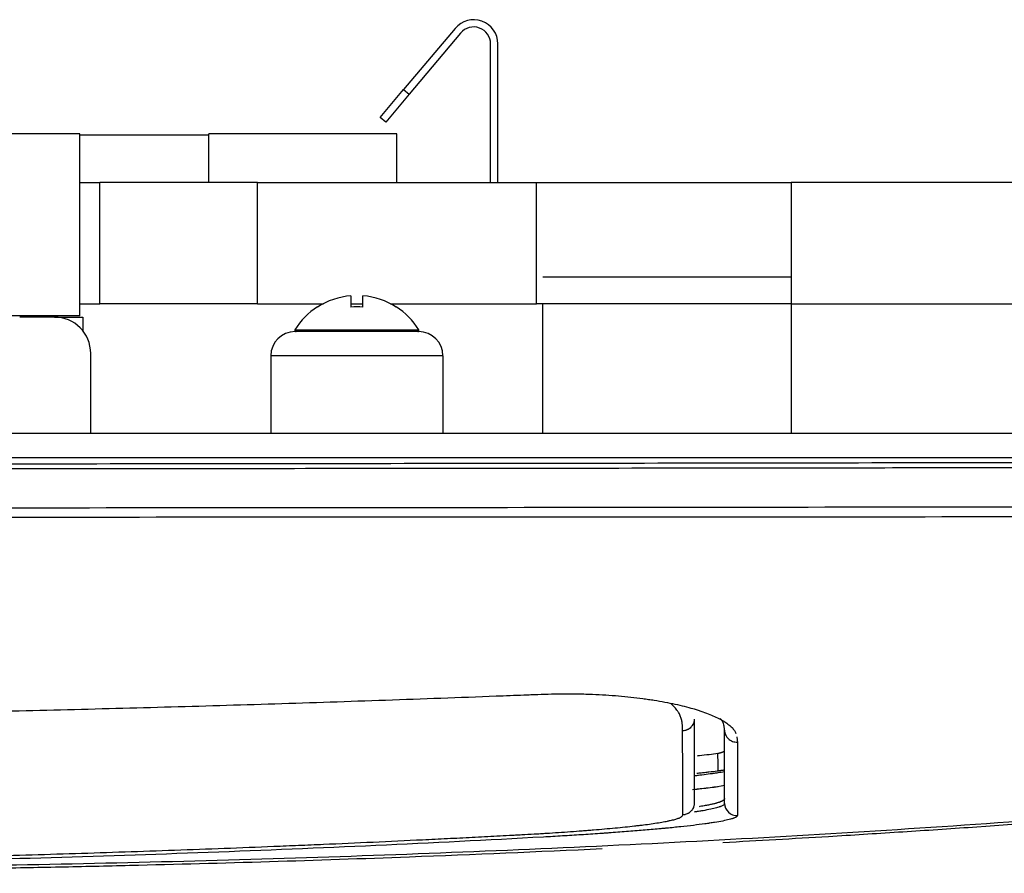
# Model space of a CAD drawing. Units: inches. Extents: x 0 to 22553, y -5362 to 5362.
# Drawn here: x 18094 to 18175, y -2747 to -2677 of the extents above; entities that cross this region are included whole.
import ezdxf

# ---------------------------------------------------------------- set-up
doc = ezdxf.new("R2010")
doc.units = ezdxf.units.IN
doc.header["$MEASUREMENT"] = 0
doc.layers.add('LG-Product', color=3, linetype='Continuous')

msp = doc.modelspace()

# ---------------------------------------------------------------- linework, layer by layer
at = {"layer": 'LG-Product'}
for p, q in [((18129.687, -2677.435), (18125.447, -2682.488)), ((18130.146, -2677.821), (18125.907, -2682.873)), ((18132.619, -2690.132), (18132.619, -2678.721)), ((18133.219, -2690.132), (18133.219, -2678.721)), ((18123.519, -2684.786), (18125.447, -2682.488)), ((18125.447, -2682.488), (18125.907, -2682.873)), ((18125.907, -2682.873), (18123.978, -2685.172)), ((18123.978, -2685.172), (18123.519, -2684.786)), ((18098.749, -2686.132), (17038.749, -2686.132)), ((18109.392, -2686.232), (18098.748, -2686.232)), ((18098.749, -2701.132), (18098.749, -2686.132)), ((18109.393, -2690.132), (18109.393, -2686.132)), ((18124.893, -2686.132), (18109.393, -2686.132)), ((18124.893, -2690.132), (18124.893, -2686.132)), ((18098.749, -2690.132), (18100.393, -2690.132)), ((18113.393, -2690.132), (18100.393, -2690.132)), ((18100.393, -2700.132), (18100.393, -2690.132)), ((18113.393, -2690.132), (18136.393, -2690.132)), ((18113.393, -2700.132), (18113.393, -2690.132)), ((18136.393, -2700.132), (18136.393, -2690.132)), ((18136.393, -2690.132), (18157.393, -2690.132)), ((18187.393, -2690.132), (18157.393, -2690.132)), ((18157.393, -2690.132), (18157.393, -2700.132)), ((18157.393, -2697.932), (18136.913, -2697.932)), ((18121.093, -2699.473), (18121.093, -2700.413)), ((18122.093, -2700.413), (18122.093, -2699.473)), ((18098.749, -2700.132), (18100.393, -2700.132)), ((18113.393, -2700.132), (18100.393, -2700.132)), ((18113.393, -2700.132), (18118.825, -2700.132)), ((18118.343, -2700.388), (18118.343, -2700.413)), ((18121.093, -2700.132), (18122.093, -2700.132)), ((18124.36, -2700.132), (18136.393, -2700.132)), ((18124.843, -2700.413), (18124.843, -2700.388)), ((18157.393, -2700.132), (18136.393, -2700.132)), ((18136.913, -2710.832), (18136.913, -2700.132)), ((18157.393, -2700.132), (18187.393, -2700.132)), ((18157.413, -2700.132), (18157.413, -2710.832)), ((18098.749, -2701.132), (17580.956, -2701.132)), ((18096.643, -2701.232), (18093.785, -2701.232)), ((18096.642, -2701.232), (18098.999, -2701.232)), ((18098.999, -2701.232), (18098.999, -2702.375)), ((18116.488, -2702.279), (18126.698, -2702.279)), ((18126.693, -2702.432), (18116.493, -2702.432)), ((18099.643, -2710.832), (18099.643, -2704.232)), ((18114.493, -2704.432), (18114.493, -2710.832)), ((18128.693, -2704.432), (18114.493, -2704.432)), ((18128.693, -2704.432), (18128.693, -2710.832)), ((18217.918, -2710.832), (16833.918, -2710.832)), ((18217.918, -2712.832), (16833.918, -2712.832))]:
    msp.add_line(p, q, dxfattribs=at)
for centre, radius, start, end in [((18131.219, -2678.721), 2, 0, 140), ((18131.219, -2678.721), 1.4, 0, 140), ((18121.593, -2705.432), 5.979, 94.79692, 122.92613), ((18121.593, -2705.432), 5.979, 57.07387, 85.20308), ((18121.593, -2705.432), 6, 122.79717, 148.30323), ((18121.593, -2705.432), 5.044, 84.31056, 95.68944), ((18121.593, -2705.432), 6, 31.69677, 57.20283), ((18096.643, -2704.232), 3, 0, 90), ((18116.493, -2704.432), 2, 90, 180), ((18116.573, -2702.332), 0.1, 148.30323, 270), ((18126.613, -2702.332), 0.1, 270, 31.69677), ((18126.693, -2704.432), 2, 0, 90)]:
    msp.add_arc(centre, radius, start, end, dxfattribs=at)
msp.add_ellipse((18152.913, -2741.32), major_axis=(-1, 0), ratio=0.997618, start_param=0, end_param=1.638129, dxfattribs=at)
for points, knots in [([(18049.443, -2713.352), (18061.198, -2713.347), (18072.953, -2713.341), (18096.462, -2713.323), (18108.217, -2713.311), (18131.727, -2713.283), (18143.481, -2713.267), (18166.991, -2713.231), (18178.746, -2713.21), (18190.501, -2713.188)], [0, 0, 0, 0, 0.25, 0.25, 0.5, 0.5, 0.75, 0.75, 1, 1, 1, 1]), ([(18190.501, -2713.64), (18188.511, -2713.643), (18184.057, -2713.649), (18176.663, -2713.66), (18167.844, -2713.672), (18157.599, -2713.686), (18144.596, -2713.702), (18130.108, -2713.718), (18115.409, -2713.732), (18099.496, -2713.746), (18080.695, -2713.759), (18060.684, -2713.768), (18043.366, -2713.774), (18030.705, -2713.776), (18021.317, -2713.777), (18016.15, -2713.777), (18014.111, -2713.777)], [0, 0, 0, 0, 0.033837, 0.075755, 0.125755, 0.183837, 0.25, 0.346903, 0.430236, 0.5, 0.617561, 0.75, 0.840333, 0.91211, 0.965333, 1, 1, 1, 1]), ([(18014.111, -2716.972), (18028.81, -2716.972), (18043.509, -2716.97), (18072.908, -2716.961), (18087.607, -2716.954), (18131.704, -2716.925), (18161.102, -2716.894), (18190.501, -2716.848)], [0, 0, 0, 0, 0.25, 0.25, 0.5, 0.5, 1, 1, 1, 1]), ([(18190.502, -2717.699), (18175.8, -2717.711), (18161.098, -2717.72), (18131.695, -2717.734), (18116.993, -2717.739), (18087.59, -2717.747), (18072.888, -2717.75), (18043.484, -2717.753), (18028.783, -2717.754), (18014.081, -2717.754)], [0, 0, 0, 0, 0.25, 0.25, 0.5, 0.5, 0.75, 0.75, 1, 1, 1, 1]), ([(18019.015, -2734.487), (18025.1, -2734.486), (18031.185, -2734.474), (18040.312, -2734.434), (18043.354, -2734.417), (18049.439, -2734.374), (18052.482, -2734.348), (18061.608, -2734.256), (18067.693, -2734.177), (18079.861, -2733.98), (18085.945, -2733.862), (18095.07, -2733.654), (18098.111, -2733.579), (18104.194, -2733.42), (18107.235, -2733.335), (18113.317, -2733.155), (18116.358, -2733.06), (18122.44, -2732.858), (18125.48, -2732.752), (18130.041, -2732.585), (18131.561, -2732.528), (18133.461, -2732.454), (18133.841, -2732.44), (18134.601, -2732.41), (18134.981, -2732.395), (18135.551, -2732.373), (18135.741, -2732.365), (18136.121, -2732.351), (18136.311, -2732.343), (18136.881, -2732.323), (18137.26, -2732.31), (18137.828, -2732.297), (18138.017, -2732.293), (18138.394, -2732.288), (18138.583, -2732.286), (18139.148, -2732.284), (18139.523, -2732.287), (18140.085, -2732.297), (18140.272, -2732.301), (18140.552, -2732.31), (18140.692, -2732.314), (18140.832, -2732.319), (18140.925, -2732.323), (18140.972, -2732.324), (18141.39, -2732.341), (18141.755, -2732.36), (18142.472, -2732.405), (18142.824, -2732.431), (18143.514, -2732.491), (18144.192, -2732.557), (18144.846, -2732.637), (18145.327, -2732.701), (18145.485, -2732.723), (18145.8, -2732.769), (18145.955, -2732.793), (18146.411, -2732.866), (18146.706, -2732.917), (18147.277, -2733.024), (18147.553, -2733.08), (18148.353, -2733.254), (18148.849, -2733.379), (18149.366, -2733.529), (18149.423, -2733.546), (18149.535, -2733.58), (18149.701, -2733.631), (18149.861, -2733.682), (18150.172, -2733.786), (18150.564, -2733.927), (18151.088, -2734.146), (18151.396, -2734.296), (18151.611, -2734.41), (18151.714, -2734.467), (18151.812, -2734.525), (18151.875, -2734.564), (18151.906, -2734.583), (18152.059, -2734.681), (18152.168, -2734.759), (18152.365, -2734.916), (18152.538, -2735.074), (18152.666, -2735.233), (18152.744, -2735.352), (18152.767, -2735.392), (18152.808, -2735.472), (18152.825, -2735.512), (18152.839, -2735.551)], [0, 0, 0, 0, 0.128006, 0.128006, 0.192009, 0.192009, 0.256012, 0.256012, 0.384018, 0.384018, 0.512025, 0.512025, 0.576028, 0.576028, 0.640031, 0.640031, 0.704034, 0.704034, 0.768037, 0.768037, 0.800038, 0.800038, 0.808039, 0.808039, 0.816039, 0.816039, 0.820039, 0.820039, 0.82404, 0.82404, 0.83204, 0.83204, 0.83604, 0.83604, 0.84004, 0.84004, 0.848041, 0.848041, 0.852041, 0.852041, 0.854041, 0.855041, 0.855041, 0.856041, 0.856041, 0.864041, 0.864041, 0.872042, 0.872042, 0.880042, 0.888043, 0.888043, 0.892043, 0.892043, 0.896043, 0.896043, 0.904043, 0.904043, 0.912044, 0.912044, 0.928044, 0.928044, 0.930045, 0.930045, 0.932045, 0.936045, 0.936045, 0.944045, 0.952046, 0.960046, 0.960046, 0.964046, 0.966046, 0.966046, 0.968046, 0.968046, 0.976047, 0.976047, 0.984047, 0.992048, 0.992048, 0.996048, 0.996048, 1, 1, 1, 1]), ([(18264.92, -2733.01), (18264.647, -2733.057), (18263.768, -2733.206), (18261.678, -2733.551), (18257.433, -2734.216), (18248.931, -2735.458), (18231.891, -2737.684), (18207.481, -2740.319), (18178.123, -2742.78), (18148.718, -2744.601), (18119.283, -2745.838), (18090.288, -2746.537), (18071.106, -2746.726), (18061.743, -2746.775)], [0, 0, 0, 0, 0.004084, 0.013116, 0.031182, 0.067313, 0.139575, 0.284099, 0.428624, 0.573148, 0.717672, 0.862196, 1, 1, 1, 1]), ([(18148.454, -2735.345), (18148.453, -2735.3), (18148.453, -2735.254), (18148.451, -2735.161), (18148.449, -2735.114), (18148.442, -2734.973), (18148.434, -2734.877), (18148.418, -2734.731), (18148.411, -2734.682), (18148.396, -2734.583), (18148.387, -2734.533), (18148.356, -2734.382), (18148.328, -2734.28), (18148.272, -2734.125), (18148.25, -2734.073), (18148.201, -2733.969), (18148.174, -2733.916), (18148.128, -2733.837), (18148.111, -2733.81), (18148.077, -2733.757), (18148.024, -2733.678), (18147.964, -2733.598), (18147.835, -2733.439), (18147.738, -2733.332), (18147.585, -2733.182), (18147.538, -2733.138), (18147.49, -2733.094)], [0, 0, 0, 0, 0.067458, 0.067458, 0.134916, 0.134916, 0.269833, 0.269833, 0.337291, 0.337291, 0.404749, 0.404749, 0.539665, 0.539665, 0.607124, 0.607124, 0.674582, 0.674582, 0.708311, 0.708311, 0.74204, 0.809498, 0.809498, 0.944414, 0.944414, 1, 1, 1, 1]), ([(18263.719, -2733.449), (18261.822, -2733.775), (18259.921, -2734.074), (18256.116, -2734.642), (18254.212, -2734.912), (18251.356, -2735.313), (18250.404, -2735.446), (18248.499, -2735.709), (18247.547, -2735.839), (18244.689, -2736.224), (18242.783, -2736.474), (18237.063, -2737.203), (18233.247, -2737.664), (18225.61, -2738.545), (18221.79, -2738.966), (18210.322, -2740.17), (18202.669, -2740.896), (18187.349, -2742.211), (18179.681, -2742.801), (18170.088, -2743.458), (18168.169, -2743.585), (18164.33, -2743.832), (18162.41, -2743.952), (18157.588, -2744.243), (18154.685, -2744.409), (18151.782, -2744.566)], [0, 0, 0, 0, 0.051251, 0.051251, 0.102501, 0.102501, 0.128126, 0.128126, 0.153752, 0.153752, 0.205002, 0.205002, 0.307503, 0.307503, 0.410004, 0.410004, 0.615006, 0.615006, 0.820008, 0.820008, 0.871259, 0.871259, 0.922509, 0.922509, 1, 1, 1, 1]), ([(18149.413, -2734.381), (18149.413, -2734.443), (18149.407, -2734.505), (18149.389, -2734.595), (18149.382, -2734.624), (18149.364, -2734.684), (18149.353, -2734.713), (18149.317, -2734.799), (18149.288, -2734.853), (18149.236, -2734.93), (18149.218, -2734.955), (18149.178, -2735.004), (18149.157, -2735.027), (18149.091, -2735.094), (18149.043, -2735.134), (18148.964, -2735.187), (18148.937, -2735.204), (18148.881, -2735.234), (18148.853, -2735.248), (18148.809, -2735.267), (18148.794, -2735.273), (18148.765, -2735.285), (18148.749, -2735.29), (18148.704, -2735.305), (18148.673, -2735.313), (18148.581, -2735.334), (18148.518, -2735.343), (18148.454, -2735.345)], [0, 0, 0, 0, 0.125, 0.125, 0.1875, 0.1875, 0.25, 0.25, 0.375, 0.375, 0.4375, 0.4375, 0.5, 0.5, 0.625, 0.625, 0.6875, 0.6875, 0.75, 0.75, 0.78125, 0.78125, 0.8125, 0.8125, 0.875, 0.875, 1, 1, 1, 1]), ([(18149.413, -2734.379), (18149.413, -2734.499), (18149.413, -2734.616), (18149.413, -2734.845), (18149.413, -2734.957), (18149.413, -2735.285), (18149.413, -2735.702), (18149.413, -2736.085), (18149.413, -2736.455), (18149.413, -2736.633), (18149.413, -2737.151), (18149.413, -2737.474), (18149.413, -2737.933), (18149.413, -2738.082), (18149.413, -2738.373), (18149.413, -2738.515), (18149.413, -2738.931), (18149.413, -2739.195), (18149.413, -2739.694), (18149.413, -2739.928), (18149.413, -2740.368), (18149.413, -2740.572), (18149.413, -2740.951), (18149.413, -2741.125), (18149.413, -2741.284)], [0, 0, 0, 0, 0.03125, 0.03125, 0.0625, 0.0625, 0.125, 0.1875, 0.1875, 0.25, 0.25, 0.375, 0.375, 0.4375, 0.4375, 0.5, 0.5, 0.625, 0.625, 0.75, 0.75, 0.875, 0.875, 1, 1, 1, 1]), ([(18151.913, -2735.289), (18151.913, -2735.269), (18151.912, -2735.249), (18151.91, -2735.21), (18151.906, -2735.152), (18151.898, -2735.095), (18151.886, -2735.021), (18151.879, -2734.985), (18151.868, -2734.932), (18151.864, -2734.915), (18151.857, -2734.88), (18151.853, -2734.863), (18151.833, -2734.778), (18151.815, -2734.712), (18151.778, -2734.629), (18151.77, -2734.613), (18151.753, -2734.58), (18151.724, -2734.53), (18151.689, -2734.481), (18151.633, -2734.411), (18151.599, -2734.374), (18151.561, -2734.337)], [0, 0, 0, 0, 0.054657, 0.054657, 0.109313, 0.218627, 0.218627, 0.32794, 0.32794, 0.382597, 0.382597, 0.437254, 0.437254, 0.65588, 0.65588, 0.710537, 0.710537, 0.765194, 0.874507, 0.874507, 1, 1, 1, 1]), ([(18148.471, -2742.278), (18148.471, -2742.119), (18148.47, -2741.944), (18148.469, -2741.564), (18148.468, -2741.359), (18148.467, -2740.918), (18148.466, -2740.682), (18148.465, -2740.182), (18148.464, -2739.917), (18148.463, -2739.499), (18148.462, -2739.356), (18148.462, -2739.064), (18148.461, -2738.765), (18148.46, -2738.449), (18148.459, -2738.123), (18148.459, -2737.955), (18148.458, -2737.608), (18148.458, -2737.429), (18148.457, -2737.058), (18148.456, -2736.673), (18148.455, -2736.254), (18148.455, -2735.925), (18148.454, -2735.813), (18148.454, -2735.583), (18148.454, -2735.466), (18148.454, -2735.345)], [0, 0, 0, 0, 0.125, 0.125, 0.25, 0.25, 0.375, 0.375, 0.5, 0.5, 0.5625, 0.5625, 0.625, 0.6875, 0.6875, 0.75, 0.75, 0.8125, 0.8125, 0.875, 0.9375, 0.9375, 0.96875, 0.96875, 1, 1, 1, 1]), ([(18151.913, -2741.32), (18151.913, -2741.058), (18151.913, -2740.743), (18151.913, -2739.997), (18151.913, -2739.565), (18151.913, -2738.822), (18151.913, -2738.558), (18151.913, -2737.997), (18151.913, -2737.699), (18151.913, -2736.756), (18151.913, -2736.059), (18151.913, -2735.289)], [0, 0, 0, 0, 0.25, 0.25, 0.5, 0.5, 0.625, 0.625, 0.75, 0.75, 1, 1, 1, 1]), ([(18151.913, -2735.289), (18151.913, -2735.355), (18151.92, -2735.422), (18151.948, -2735.552), (18151.968, -2735.615), (18152.022, -2735.737), (18152.055, -2735.796), (18152.133, -2735.905), (18152.177, -2735.955), (18152.276, -2736.046), (18152.33, -2736.087), (18152.445, -2736.157), (18152.507, -2736.186), (18152.634, -2736.232), (18152.7, -2736.248), (18152.834, -2736.267), (18152.903, -2736.27), (18152.97, -2736.266)], [0, 0, 0, 0, 0.125, 0.125, 0.25, 0.25, 0.375, 0.375, 0.5, 0.5, 0.625, 0.625, 0.75, 0.75, 0.875, 0.875, 1, 1, 1, 1]), ([(18152.916, -2735.848), (18152.916, -2735.85), (18152.916, -2735.852), (18152.921, -2735.873), (18152.924, -2735.893), (18152.935, -2735.952), (18152.942, -2735.992), (18152.961, -2736.11), (18152.969, -2736.188), (18152.97, -2736.266)], [0, 0, 0, 0, 0.011298, 0.011298, 0.152541, 0.152541, 0.435027, 0.435027, 1, 1, 1, 1]), ([(18152.97, -2736.266), (18152.971, -2736.363), (18152.971, -2736.458), (18152.971, -2736.647), (18152.972, -2736.926), (18152.973, -2737.554), (18152.975, -2738.053), (18152.976, -2738.684), (18152.977, -2738.982), (18152.978, -2739.545), (18152.978, -2739.809), (18152.979, -2740.555), (18152.98, -2740.988), (18152.981, -2741.737), (18152.981, -2742.053), (18152.981, -2742.315)], [0, 0, 0, 0, 0.03125, 0.03125, 0.0625, 0.125, 0.25, 0.25, 0.375, 0.375, 0.5, 0.5, 0.75, 0.75, 1, 1, 1, 1]), ([(18151.37, -2737.189), (18151.389, -2737.186), (18151.411, -2737.182), (18151.443, -2737.176), (18151.449, -2737.174), (18151.463, -2737.171), (18151.47, -2737.17), (18151.49, -2737.165), (18151.505, -2737.161), (18151.527, -2737.156), (18151.535, -2737.154), (18151.55, -2737.15), (18151.558, -2737.148), (18151.581, -2737.141), (18151.596, -2737.137), (18151.627, -2737.128), (18151.643, -2737.123), (18151.674, -2737.113), (18151.689, -2737.108), (18151.711, -2737.101), (18151.718, -2737.098), (18151.733, -2737.093), (18151.74, -2737.09), (18151.761, -2737.082), (18151.775, -2737.077), (18151.801, -2737.067), (18151.813, -2737.062), (18151.836, -2737.052), (18151.857, -2737.042), (18151.874, -2737.033), (18151.885, -2737.027), (18151.889, -2737.025), (18151.895, -2737.021), (18151.898, -2737.019), (18151.905, -2737.013), (18151.909, -2737.01), (18151.913, -2737.005), (18151.914, -2737.004), (18151.916, -2737.001), (18151.916, -2737), (18151.916, -2736.999)], [0, 0, 0, 0, 0.125, 0.125, 0.15625, 0.15625, 0.1875, 0.1875, 0.25, 0.25, 0.28125, 0.28125, 0.3125, 0.3125, 0.375, 0.375, 0.4375, 0.4375, 0.5, 0.5, 0.53125, 0.53125, 0.5625, 0.5625, 0.625, 0.625, 0.6875, 0.6875, 0.75, 0.8125, 0.8125, 0.84375, 0.84375, 0.875, 0.875, 0.9375, 0.9375, 0.96875, 0.96875, 1, 1, 1, 1]), ([(18149.687, -2737.389), (18149.738, -2737.384), (18149.79, -2737.378), (18150.386, -2737.312), (18150.901, -2737.251), (18151.37, -2737.189)], [0, 0, 0, 0, 0.085189, 0.085189, 1, 1, 1, 1]), ([(18151.913, -2738.725), (18151.74, -2738.751), (18151.556, -2738.78), (18151.262, -2738.823), (18151.111, -2738.845), (18150.953, -2738.868), (18150.846, -2738.883), (18150.792, -2738.891), (18150.518, -2738.928), (18150.288, -2738.958), (18149.927, -2739.003), (18149.805, -2739.017), (18149.616, -2739.039), (18149.553, -2739.046), (18149.464, -2739.056), (18149.439, -2739.059), (18149.414, -2739.062)], [0, 0, 0, 0, 0.260002, 0.260002, 0.390003, 0.455003, 0.455003, 0.520004, 0.520004, 0.780006, 0.780006, 0.910007, 0.910007, 0.975007, 0.975007, 1, 1, 1, 1]), ([(18151.913, -2738.576), (18151.811, -2738.593), (18151.708, -2738.608), (18151.58, -2738.627), (18151.554, -2738.63), (18151.503, -2738.637), (18151.425, -2738.648), (18151.346, -2738.659), (18151.08, -2738.694), (18150.857, -2738.723), (18150.507, -2738.765), (18150.388, -2738.779), (18150.144, -2738.807), (18150.02, -2738.82), (18149.83, -2738.841), (18149.766, -2738.848), (18149.675, -2738.858), (18149.647, -2738.861), (18149.62, -2738.864)], [0, 0, 0, 0, 0.148998, 0.148998, 0.186247, 0.186247, 0.223497, 0.297996, 0.297996, 0.595992, 0.595992, 0.744989, 0.744989, 0.893987, 0.893987, 0.968486, 0.968486, 1, 1, 1, 1]), ([(18149.528, -2740.144), (18149.699, -2740.126), (18149.867, -2740.108), (18150.271, -2740.064), (18150.503, -2740.038), (18150.95, -2739.986), (18151.166, -2739.96), (18151.374, -2739.933)], [0, 0, 0, 0, 0.255259, 0.255259, 0.62763, 0.62763, 1, 1, 1, 1]), ([(18151.913, -2740.93), (18151.913, -2740.932), (18151.913, -2740.935), (18151.913, -2740.94), (18151.912, -2740.946), (18151.911, -2740.954), (18151.908, -2740.962), (18151.905, -2740.971), (18151.9, -2740.982), (18151.893, -2740.993), (18151.885, -2741.006), (18151.874, -2741.019), (18151.86, -2741.034), (18151.843, -2741.05), (18151.822, -2741.066), (18151.797, -2741.084), (18151.767, -2741.103), (18151.732, -2741.123), (18151.691, -2741.143), (18151.644, -2741.165), (18151.589, -2741.188), (18151.527, -2741.212), (18151.456, -2741.237), (18151.376, -2741.263), (18151.286, -2741.291), (18151.186, -2741.319), (18151.075, -2741.348), (18150.951, -2741.378), (18150.815, -2741.409), (18150.665, -2741.442), (18150.501, -2741.475), (18150.321, -2741.51), (18150.125, -2741.545), (18149.954, -2741.574), (18149.848, -2741.592), (18149.814, -2741.598)], [0, 0, 0, 0, 0.006626, 0.014791, 0.024495, 0.035738, 0.04852, 0.062842, 0.078703, 0.096103, 0.115043, 0.135521, 0.157539, 0.181096, 0.206192, 0.232827, 0.261002, 0.290716, 0.321968, 0.35476, 0.389092, 0.424962, 0.462371, 0.50132, 0.541808, 0.583835, 0.627401, 0.672506, 0.71915, 0.767334, 0.817056, 0.868318, 0.921118, 0.975458, 1, 1, 1, 1]), ([(18149.413, -2741.283), (18149.413, -2741.347), (18149.407, -2741.409), (18149.39, -2741.501), (18149.383, -2741.532), (18149.365, -2741.592), (18149.355, -2741.622), (18149.32, -2741.71), (18149.291, -2741.766), (18149.241, -2741.845), (18149.222, -2741.871), (18149.193, -2741.908), (18149.183, -2741.92), (18149.163, -2741.944), (18149.152, -2741.956), (18149.098, -2742.013), (18149.051, -2742.054), (18148.987, -2742.1), (18148.974, -2742.109), (18148.947, -2742.126), (18148.934, -2742.135), (18148.893, -2742.159), (18148.865, -2742.173), (18148.78, -2742.213), (18148.72, -2742.234), (18148.644, -2742.253), (18148.628, -2742.257), (18148.597, -2742.263), (18148.573, -2742.267), (18148.546, -2742.271), (18148.534, -2742.273), (18148.526, -2742.274), (18148.522, -2742.274), (18148.503, -2742.276), (18148.487, -2742.277), (18148.471, -2742.278)], [0, 0, 0, 0, 0.125, 0.125, 0.1875, 0.1875, 0.25, 0.25, 0.375, 0.375, 0.4375, 0.4375, 0.46875, 0.46875, 0.5, 0.5, 0.625, 0.625, 0.65625, 0.65625, 0.6875, 0.6875, 0.75, 0.75, 0.875, 0.875, 0.90625, 0.90625, 0.9375, 0.953125, 0.960937, 0.960937, 0.96875, 0.96875, 1, 1, 1, 1]), ([(18149.425, -2742.011), (18149.477, -2742.004), (18149.529, -2741.996), (18149.614, -2741.983), (18149.646, -2741.978), (18149.711, -2741.968), (18149.872, -2741.943), (18150.023, -2741.918), (18150.371, -2741.858), (18150.789, -2741.779), (18151.119, -2741.701), (18151.333, -2741.642), (18151.399, -2741.623), (18151.489, -2741.594), (18151.518, -2741.584), (18151.559, -2741.569), (18151.572, -2741.565), (18151.598, -2741.555), (18151.61, -2741.55), (18151.719, -2741.506), (18151.792, -2741.468), (18151.889, -2741.393), (18151.913, -2741.356), (18151.913, -2741.32)], [0, 0, 0, 0, 0.032516, 0.032516, 0.053548, 0.053548, 0.074581, 0.15871, 0.15871, 0.326968, 0.495226, 0.495226, 0.579355, 0.579355, 0.621419, 0.621419, 0.642452, 0.642452, 0.663484, 0.663484, 0.831742, 0.831742, 1, 1, 1, 1]), ([(17893.709, -2746.495), (17904.625, -2746.493), (17915.542, -2746.49), (17937.374, -2746.484), (17948.291, -2746.48), (17964.665, -2746.473), (17970.123, -2746.471), (17981.04, -2746.465), (17986.498, -2746.462), (17994.685, -2746.457), (17997.414, -2746.455), (18002.872, -2746.451), (18006.966, -2746.449), (18011.06, -2746.447), (18013.789, -2746.446), (18015.153, -2746.445), (18019.247, -2746.444), (18021.976, -2746.443), (18027.434, -2746.438), (18030.163, -2746.434), (18035.621, -2746.42), (18038.35, -2746.411), (18046.537, -2746.372), (18051.996, -2746.333), (18062.911, -2746.218), (18068.369, -2746.143), (18075.19, -2746.02), (18077.919, -2745.968), (18083.376, -2745.853), (18087.468, -2745.753), (18092.925, -2745.608), (18095.652, -2745.53), (18101.108, -2745.36), (18106.563, -2745.178), (18112.017, -2744.97), (18115.426, -2744.832), (18116.107, -2744.804), (18117.471, -2744.747), (18118.152, -2744.718), (18120.197, -2744.63), (18121.561, -2744.57), (18124.287, -2744.445), (18125.65, -2744.381), (18127.694, -2744.283), (18128.376, -2744.249), (18129.738, -2744.182), (18130.42, -2744.147), (18131.442, -2744.096), (18131.783, -2744.078), (18132.464, -2744.044), (18132.805, -2744.026), (18133.486, -2743.991), (18133.827, -2743.973), (18134.338, -2743.946), (18134.508, -2743.937), (18134.849, -2743.919), (18135.019, -2743.91), (18135.53, -2743.881), (18135.87, -2743.862), (18136.296, -2743.837), (18136.381, -2743.832), (18136.551, -2743.822), (18136.636, -2743.817), (18136.891, -2743.802), (18137.059, -2743.791), (18137.563, -2743.76), (18138.229, -2743.717), (18138.883, -2743.671), (18139.531, -2743.625), (18139.851, -2743.601), (18140.327, -2743.565), (18140.485, -2743.553), (18140.721, -2743.534), (18140.799, -2743.528), (18140.956, -2743.515), (18141.033, -2743.509), (18141.42, -2743.477), (18141.723, -2743.451), (18142.314, -2743.399), (18142.603, -2743.373), (18143.167, -2743.319), (18143.441, -2743.292), (18143.976, -2743.236), (18144.236, -2743.208), (18144.551, -2743.173), (18144.614, -2743.165), (18144.707, -2743.155), (18144.738, -2743.151), (18144.799, -2743.144), (18144.952, -2743.126), (18145.099, -2743.108), (18145.445, -2743.064), (18145.664, -2743.035), (18146.078, -2742.976), (18146.469, -2742.917), (18146.815, -2742.857), (18147.058, -2742.811), (18147.136, -2742.796), (18147.249, -2742.773), (18147.286, -2742.766), (18147.358, -2742.75), (18147.394, -2742.743), (18147.497, -2742.719), (18147.563, -2742.704), (18147.688, -2742.673), (18147.747, -2742.658), (18147.914, -2742.612), (18148.012, -2742.582), (18148.137, -2742.536), (18148.176, -2742.521), (18148.245, -2742.49), (18148.276, -2742.475), (18148.33, -2742.445), (18148.365, -2742.422), (18148.392, -2742.399), (18148.409, -2742.384), (18148.417, -2742.377), (18148.451, -2742.339), (18148.466, -2742.308), (18148.471, -2742.278)], [0, 0, 0, 0, 0.125, 0.125, 0.25, 0.25, 0.3125, 0.3125, 0.375, 0.375, 0.40625, 0.40625, 0.4375, 0.453125, 0.453125, 0.46875, 0.46875, 0.5, 0.5, 0.53125, 0.53125, 0.5625, 0.5625, 0.625, 0.625, 0.6875, 0.6875, 0.703125, 0.71875, 0.75, 0.75, 0.78125, 0.78125, 0.8125, 0.84375, 0.84375, 0.851562, 0.851562, 0.859375, 0.859375, 0.875, 0.875, 0.890625, 0.890625, 0.898437, 0.898437, 0.90625, 0.90625, 0.910156, 0.910156, 0.914062, 0.914062, 0.917969, 0.917969, 0.919922, 0.919922, 0.921875, 0.921875, 0.925781, 0.925781, 0.926758, 0.926758, 0.927734, 0.927734, 0.929687, 0.929687, 0.933594, 0.9375, 0.9375, 0.941406, 0.941406, 0.943359, 0.943359, 0.944336, 0.944336, 0.945312, 0.945312, 0.949219, 0.949219, 0.953125, 0.953125, 0.957031, 0.957031, 0.960937, 0.960937, 0.961914, 0.961914, 0.962402, 0.962402, 0.962891, 0.964844, 0.964844, 0.96875, 0.96875, 0.972656, 0.976562, 0.976562, 0.978516, 0.978516, 0.979492, 0.979492, 0.980469, 0.980469, 0.982422, 0.982422, 0.984375, 0.984375, 0.988281, 0.988281, 0.990234, 0.990234, 0.992187, 0.992187, 0.994141, 0.995117, 0.995117, 0.996094, 0.996094, 1, 1, 1, 1]), ([(18152.981, -2742.315), (18152.981, -2742.352), (18152.928, -2742.426), (18152.774, -2742.502), (18152.658, -2742.546), (18152.644, -2742.55), (18152.617, -2742.56), (18152.603, -2742.565), (18152.559, -2742.58), (18152.468, -2742.609), (18152.362, -2742.638), (18152.134, -2742.697), (18151.782, -2742.775), (18151.336, -2742.854), (18150.966, -2742.914), (18150.836, -2742.934), (18150.667, -2742.959), (18150.633, -2742.964), (18150.563, -2742.974), (18150.528, -2742.979), (18150.423, -2742.994), (18150.351, -2743.004), (18149.985, -2743.054), (18149.674, -2743.094), (18149.012, -2743.173), (18148.662, -2743.213), (18147.924, -2743.291), (18147.536, -2743.33), (18147.026, -2743.379), (18146.923, -2743.389), (18146.715, -2743.408), (18146.401, -2743.437), (18146.079, -2743.466), (18145.427, -2743.523), (18144.98, -2743.561), (18144.06, -2743.635), (18143.588, -2743.671), (18142.861, -2743.725), (18142.615, -2743.743), (18142.304, -2743.765), (18142.241, -2743.769), (18142.117, -2743.778), (18141.929, -2743.791), (18141.741, -2743.805), (18141.112, -2743.848), (18140.604, -2743.881), (18139.58, -2743.947), (18139.064, -2743.979), (18138.023, -2744.04), (18137.498, -2744.07), (18136.968, -2744.1)], [0, 0, 0, 0, 0.0625, 0.125, 0.125, 0.132813, 0.132813, 0.140625, 0.140625, 0.15625, 0.1875, 0.1875, 0.25, 0.3125, 0.3125, 0.34375, 0.34375, 0.351563, 0.351563, 0.359375, 0.359375, 0.375, 0.375, 0.4375, 0.4375, 0.5, 0.5, 0.5625, 0.5625, 0.578125, 0.578125, 0.59375, 0.625, 0.625, 0.6875, 0.6875, 0.75, 0.75, 0.78125, 0.78125, 0.789063, 0.789063, 0.796875, 0.8125, 0.8125, 0.875, 0.875, 0.9375, 0.9375, 1, 1, 1, 1]), ([(18136.968, -2744.1), (18132.365, -2744.353), (18127.762, -2744.585), (18118.552, -2745.009), (18113.946, -2745.2), (18104.734, -2745.544), (18100.127, -2745.696), (18090.911, -2745.964), (18086.303, -2746.079), (18077.087, -2746.277), (18072.479, -2746.358), (18063.261, -2746.492), (18058.653, -2746.543), (18049.435, -2746.62), (18044.826, -2746.646), (18037.912, -2746.67), (18034.455, -2746.679), (18030.422, -2746.683), (18028.693, -2746.684), (18027.541, -2746.685), (18026.965, -2746.685), (18026.388, -2746.685)], [0, 0, 0, 0, 0.125, 0.125, 0.25, 0.25, 0.375, 0.375, 0.5, 0.5, 0.625, 0.625, 0.75, 0.75, 0.875, 0.875, 0.9375, 0.96875, 0.984375, 0.984375, 1, 1, 1, 1]), ([(18141.826, -2745.073), (18136.525, -2745.326), (18131.223, -2745.55), (18118.233, -2746.037), (18110.544, -2746.27), (18100.931, -2746.5), (18099.008, -2746.543), (18095.162, -2746.623), (18091.317, -2746.698), (18087.471, -2746.761), (18083.625, -2746.818), (18081.702, -2746.844), (18072.088, -2746.961), (18064.395, -2747.016), (18052.857, -2747.062), (18049.011, -2747.071), (18041.545, -2747.082), (18037.926, -2747.085), (18034.306, -2747.086)], [0, 0, 0, 0, 0.148053, 0.148053, 0.362622, 0.362622, 0.416264, 0.416264, 0.469907, 0.523549, 0.523549, 0.577191, 0.577191, 0.791761, 0.791761, 0.899045, 0.899045, 1, 1, 1, 1])]:
    msp.add_open_spline(points, degree=3, knots=knots, dxfattribs=at)
for points in [[(18151.373, -2738.644), (18151.372, -2738.159), (18151.371, -2737.674), (18151.37, -2737.189)], [(18149.272, -2740.187), (18150.308, -2740.071), (18151.197, -2739.953), (18151.905, -2739.832)]]:
    msp.add_open_spline(points, degree=3, dxfattribs=at)

doc.saveas('drawing.dxf')
